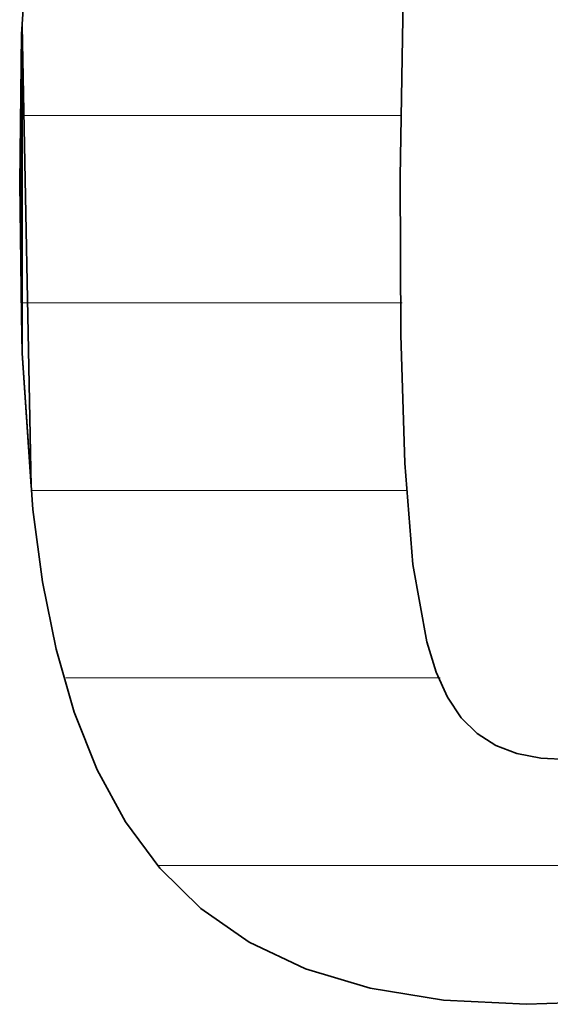
# Model space of a CAD drawing. Units: millimetres. Extents: x 59 to 11996, y 24 to 8424.
# Drawn here: x 8649 to 8669, y 254 to 291 of the extents above; entities that cross this region are included whole.
import ezdxf

# ---------------------------------------------------------------- set-up
doc = ezdxf.new("R2010")
doc.units = ezdxf.units.MM
doc.header["$MEASUREMENT"] = 0
doc.layers.add('(1) Shape lines', color=7, linetype='Continuous', lineweight=35)
doc.layers.add('(9) Sheet', color=7, linetype='Continuous', lineweight=35)

# ---------------------------------------------------------------- blocks, each defined once
blk = doc.blocks.new('HATCH_934_beb8d840-2ca7-4653-8a3e-f0cdc32a56f4')
at = {"layer": '(1) Shape lines', "color": 0, "lineweight": 9}
for p, q in [((8648.968, 287), (8648.928, 287)), ((8648.968, 280), (8648.961, 280))]:
    blk.add_line(p, q, dxfattribs=at)
blk = doc.blocks.new('HATCH_937_8449eefc-0265-42e8-9b91-bb5451e2f0ce')
at = {"layer": '(1) Shape lines', "color": 0, "lineweight": 9}
for p, q in [((8648.974, 287), (8648.968, 287)), ((8648.986, 280), (8648.968, 280))]:
    blk.add_line(p, q, dxfattribs=at)
blk = doc.blocks.new('HATCH_938_b32522cc-04a1-4e27-8fa5-85026676e0c1')
at = {"layer": '(1) Shape lines', "color": 0, "lineweight": 9}
for p, q in [((8648.989, 287), (8648.974, 287)), ((8648.989, 280), (8648.986, 280))]:
    blk.add_line(p, q, dxfattribs=at)
blk = doc.blocks.new('HATCH_941_3a965689-1220-4365-86cc-85139c29695c')
at = {"layer": '(1) Shape lines', "color": 0, "lineweight": 9}
for p, q in [((8649.055, 287), (8648.989, 287)), ((8649.192, 280), (8648.989, 280))]:
    blk.add_line(p, q, dxfattribs=at)
blk = doc.blocks.new('HATCH_942_6f0e6317-4cbb-4500-9bad-901a9e8b3091')
at = {"layer": '(1) Shape lines', "color": 0, "lineweight": 9}
for p, q in [((8649.327, 294), (8649.232, 294)), ((8649.327, 287), (8649.055, 287)), ((8649.327, 280), (8649.192, 280))]:
    blk.add_line(p, q, dxfattribs=at)
blk = doc.blocks.new('HATCH_945_4a65abdb-1901-46d6-8e37-d12de9f056b3')
at = {"layer": '(1) Shape lines', "color": 0, "lineweight": 9}
for p, q in [((8649.331, 294), (8649.327, 294)), ((8649.348, 287), (8649.327, 287)), ((8649.366, 280), (8649.327, 280)), ((8649.384, 273), (8649.337, 273))]:
    blk.add_line(p, q, dxfattribs=at)
blk = doc.blocks.new('HATCH_946_dd270510-6f68-43e8-ba8f-5a33c4fb148d')
at = {"layer": '(1) Shape lines', "color": 0, "lineweight": 9}
for p, q in [((8649.386, 294), (8649.331, 294)), ((8649.386, 287), (8649.348, 287)), ((8649.386, 280), (8649.366, 280)), ((8649.386, 273), (8649.384, 273))]:
    blk.add_line(p, q, dxfattribs=at)
blk = doc.blocks.new('HATCH_949_cd56672e-743d-4901-85dd-11fb5f3f03e8')
at = {"layer": '(1) Shape lines', "color": 0, "lineweight": 9}
for p, q in [((8649.436, 294), (8649.386, 294)), ((8649.632, 287), (8649.386, 287)), ((8649.829, 280), (8649.386, 280)), ((8650.026, 273), (8649.386, 273))]:
    blk.add_line(p, q, dxfattribs=at)
blk = doc.blocks.new('HATCH_950_68e68541-0920-4446-a5cf-671d00fd1fa1')
at = {"layer": '(1) Shape lines', "color": 0, "lineweight": 9}
for p, q in [((8650.179, 294), (8649.436, 294)), ((8650.179, 287), (8649.632, 287)), ((8650.179, 280), (8649.829, 280)), ((8650.179, 273), (8650.026, 273))]:
    blk.add_line(p, q, dxfattribs=at)
blk = doc.blocks.new('HATCH_953_f463189e-823a-41e9-96b4-361d9f760602')
at = {"layer": '(1) Shape lines', "color": 0, "lineweight": 9}
for p, q in [((8650.194, 294), (8650.179, 294)), ((8650.211, 287), (8650.179, 287)), ((8650.228, 280), (8650.179, 280)), ((8650.245, 273), (8650.179, 273))]:
    blk.add_line(p, q, dxfattribs=at)
blk = doc.blocks.new('HATCH_954_57c48590-58d7-4d3c-8627-f1bc88605999')
at = {"layer": '(1) Shape lines', "color": 0, "lineweight": 9}
for p, q in [((8650.259, 294), (8650.194, 294)), ((8650.259, 287), (8650.211, 287)), ((8650.259, 280), (8650.228, 280)), ((8650.259, 273), (8650.245, 273))]:
    blk.add_line(p, q, dxfattribs=at)
blk = doc.blocks.new('HATCH_957_0b9b54c2-c918-4132-93f1-382ea5e273f7')
at = {"layer": '(1) Shape lines', "color": 0, "lineweight": 9}
for p, q in [((8650.519, 294), (8650.259, 294)), ((8650.79, 287), (8650.259, 287)), ((8651.062, 280), (8650.259, 280)), ((8651.333, 273), (8650.259, 273)), ((8651.605, 266), (8650.62, 266))]:
    blk.add_line(p, q, dxfattribs=at)
blk = doc.blocks.new('HATCH_958_7b4cf9ce-a632-415b-b748-72b95a8d09f4')
at = {"layer": '(1) Shape lines', "color": 0, "lineweight": 9}
for p, q in [((8651.732, 301), (8650.364, 301)), ((8651.732, 294), (8650.519, 294)), ((8651.732, 287), (8650.79, 287)), ((8651.732, 280), (8651.062, 280)), ((8651.732, 273), (8651.333, 273)), ((8651.732, 266), (8651.605, 266))]:
    blk.add_line(p, q, dxfattribs=at)
blk = doc.blocks.new('HATCH_961_34784ccb-aaa1-4547-b864-b0467b684123')
at = {"layer": '(1) Shape lines', "color": 0, "lineweight": 9}
for p, q in [((8651.737, 301), (8651.732, 301)), ((8651.745, 294), (8651.732, 294)), ((8651.753, 287), (8651.732, 287)), ((8651.761, 280), (8651.732, 280)), ((8651.769, 273), (8651.732, 273)), ((8651.777, 266), (8651.732, 266))]:
    blk.add_line(p, q, dxfattribs=at)
blk = doc.blocks.new('HATCH_962_74fe6654-83fc-4af2-8930-3814337aaedf')
at = {"layer": '(1) Shape lines', "color": 0, "lineweight": 9}
for p, q in [((8651.781, 301), (8651.737, 301)), ((8651.781, 294), (8651.745, 294)), ((8651.781, 287), (8651.753, 287)), ((8651.781, 280), (8651.761, 280)), ((8651.781, 273), (8651.769, 273)), ((8651.781, 266), (8651.777, 266))]:
    blk.add_line(p, q, dxfattribs=at)
blk = doc.blocks.new('HATCH_965_853bb391-f661-4ea4-a71f-27f674586f9b')
at = {"layer": '(1) Shape lines', "color": 0, "lineweight": 9}
for p, q in [((8651.878, 301), (8651.781, 301)), ((8652.044, 294), (8651.781, 294)), ((8652.21, 287), (8651.781, 287)), ((8652.377, 280), (8651.781, 280)), ((8652.543, 273), (8651.781, 273)), ((8652.709, 266), (8651.781, 266))]:
    blk.add_line(p, q, dxfattribs=at)
blk = doc.blocks.new('HATCH_966_84be4097-1c39-4968-9224-d152427fc7c6')
at = {"layer": '(1) Shape lines', "color": 0, "lineweight": 9}
for p, q in [((8652.837, 301), (8651.878, 301)), ((8652.837, 294), (8652.044, 294)), ((8652.837, 287), (8652.21, 287)), ((8652.837, 280), (8652.377, 280)), ((8652.837, 273), (8652.543, 273)), ((8652.837, 266), (8652.709, 266))]:
    blk.add_line(p, q, dxfattribs=at)
blk = doc.blocks.new('HATCH_969_2846252e-27b0-45b0-87f5-984f3cef549b')
at = {"layer": '(1) Shape lines', "color": 0, "lineweight": 9}
for p, q in [((8652.837, 301), (8652.837, 301)), ((8652.838, 294), (8652.837, 294)), ((8652.838, 287), (8652.837, 287)), ((8652.838, 280), (8652.837, 280)), ((8652.839, 273), (8652.837, 273)), ((8652.839, 266), (8652.837, 266))]:
    blk.add_line(p, q, dxfattribs=at)
blk = doc.blocks.new('HATCH_970_9f3d4bce-68c3-4446-8358-0bce1a776007')
at = {"layer": '(1) Shape lines', "color": 0, "lineweight": 9}
for p, q in [((8652.839, 301), (8652.837, 301)), ((8652.839, 294), (8652.838, 294)), ((8652.839, 287), (8652.838, 287)), ((8652.839, 280), (8652.838, 280)), ((8652.839, 273), (8652.839, 273)), ((8652.839, 266), (8652.839, 266))]:
    blk.add_line(p, q, dxfattribs=at)
blk = doc.blocks.new('HATCH_973_b8e94d42-4d82-47ea-bc87-a894d2a16721')
at = {"layer": '(1) Shape lines', "color": 0, "lineweight": 9}
for p, q in [((8653.374, 287), (8652.839, 287)), ((8653.561, 280), (8652.839, 280)), ((8653.748, 273), (8652.839, 273)), ((8653.935, 266), (8652.839, 266)), ((8654.122, 259), (8654.046, 259))]:
    blk.add_line(p, q, dxfattribs=at)
blk = doc.blocks.new('HATCH_974_09e21e9f-63d0-4b76-898b-6d4670aed73f')
at = {"layer": '(1) Shape lines', "color": 0, "lineweight": 9}
for p, q in [((8654.125, 287), (8653.374, 287)), ((8654.125, 280), (8653.561, 280)), ((8654.125, 273), (8653.748, 273)), ((8654.125, 266), (8653.935, 266)), ((8654.125, 259), (8654.122, 259))]:
    blk.add_line(p, q, dxfattribs=at)
blk = doc.blocks.new('HATCH_977_b7a29070-a673-424d-91ce-4acd93d5a248')
at = {"layer": '(1) Shape lines', "color": 0, "lineweight": 9}
for p, q in [((8654.155, 287), (8654.125, 287)), ((8654.165, 280), (8654.125, 280)), ((8654.175, 273), (8654.125, 273)), ((8654.185, 266), (8654.125, 266)), ((8654.195, 259), (8654.125, 259))]:
    blk.add_line(p, q, dxfattribs=at)
blk = doc.blocks.new('HATCH_978_b52931df-2b27-4f46-a2e4-da584f9c6efc')
at = {"layer": '(1) Shape lines', "color": 0, "lineweight": 9}
for p, q in [((8654.195, 287), (8654.155, 287)), ((8654.195, 280), (8654.165, 280)), ((8654.195, 273), (8654.175, 273)), ((8654.195, 266), (8654.185, 266)), ((8654.195, 259), (8654.195, 259))]:
    blk.add_line(p, q, dxfattribs=at)
blk = doc.blocks.new('HATCH_981_663f7515-cba5-4fa9-93b6-1343f5d02520')
at = {"layer": '(1) Shape lines', "color": 0, "lineweight": 9}
for p, q in [((8654.777, 287), (8654.195, 287)), ((8654.964, 280), (8654.195, 280)), ((8655.151, 273), (8654.195, 273)), ((8655.338, 266), (8654.195, 266)), ((8655.525, 259), (8654.195, 259))]:
    blk.add_line(p, q, dxfattribs=at)
blk = doc.blocks.new('HATCH_982_a119ec7c-c83b-438f-ab7f-e3d5525bf6dd')
at = {"layer": '(1) Shape lines', "color": 0, "lineweight": 9}
for p, q in [((8655.565, 287), (8654.777, 287)), ((8655.565, 280), (8654.964, 280)), ((8655.565, 273), (8655.151, 273)), ((8655.565, 266), (8655.338, 266)), ((8655.565, 259), (8655.525, 259))]:
    blk.add_line(p, q, dxfattribs=at)
blk = doc.blocks.new('HATCH_985_ab7d3d41-8d85-4e71-a107-56da8b78c05c')
at = {"layer": '(1) Shape lines', "color": 0, "lineweight": 9}
for p, q in [((8655.606, 287), (8655.565, 287)), ((8655.619, 280), (8655.565, 280)), ((8655.631, 273), (8655.565, 273)), ((8655.644, 266), (8655.565, 266)), ((8655.656, 259), (8655.565, 259))]:
    blk.add_line(p, q, dxfattribs=at)
blk = doc.blocks.new('HATCH_986_e2fe6ce8-652c-4c8e-9c3d-3784a94f3477')
at = {"layer": '(1) Shape lines', "color": 0, "lineweight": 9}
for p, q in [((8655.659, 287), (8655.606, 287)), ((8655.659, 280), (8655.619, 280)), ((8655.659, 273), (8655.631, 273)), ((8655.659, 266), (8655.644, 266)), ((8655.659, 259), (8655.656, 259))]:
    blk.add_line(p, q, dxfattribs=at)
blk = doc.blocks.new('HATCH_989_a31254b1-30dd-464e-87d9-727fd7e9e0c6')
at = {"layer": '(1) Shape lines', "color": 0, "lineweight": 9}
for p, q in [((8655.735, 287), (8655.659, 287)), ((8655.758, 280), (8655.659, 280)), ((8655.781, 273), (8655.659, 273)), ((8655.804, 266), (8655.659, 266)), ((8655.826, 259), (8655.659, 259))]:
    blk.add_line(p, q, dxfattribs=at)
blk = doc.blocks.new('HATCH_990_03cf2529-b494-4ff3-a839-60788badb205')
at = {"layer": '(1) Shape lines', "color": 0, "lineweight": 9}
for p, q in [((8655.832, 287), (8655.735, 287)), ((8655.832, 280), (8655.758, 280)), ((8655.832, 273), (8655.781, 273)), ((8655.832, 266), (8655.804, 266)), ((8655.832, 259), (8655.826, 259))]:
    blk.add_line(p, q, dxfattribs=at)
blk = doc.blocks.new('HATCH_993_eeac7e4e-2218-49b8-a5e6-1b9253208ad3')
at = {"layer": '(1) Shape lines', "color": 0, "lineweight": 9}
for p, q in [((8655.956, 287), (8655.832, 287)), ((8655.993, 280), (8655.832, 280)), ((8656.031, 273), (8655.832, 273)), ((8656.068, 266), (8655.832, 266)), ((8656.105, 259), (8655.832, 259))]:
    blk.add_line(p, q, dxfattribs=at)
blk = doc.blocks.new('HATCH_994_a5db8687-21a6-4703-ae58-945a720eab99')
at = {"layer": '(1) Shape lines', "color": 0, "lineweight": 9}
for p, q in [((8656.115, 287), (8655.956, 287)), ((8656.115, 280), (8655.993, 280)), ((8656.115, 273), (8656.031, 273)), ((8656.115, 266), (8656.068, 266)), ((8656.115, 259), (8656.105, 259))]:
    blk.add_line(p, q, dxfattribs=at)
blk = doc.blocks.new('HATCH_997_33d8d4ad-2422-4734-9df9-34bd411b616b')
at = {"layer": '(1) Shape lines', "color": 0, "lineweight": 9}
for p, q in [((8656.699, 287), (8656.115, 287)), ((8656.873, 280), (8656.115, 280)), ((8657.046, 273), (8656.115, 273)), ((8657.219, 266), (8656.115, 266)), ((8657.393, 259), (8656.115, 259))]:
    blk.add_line(p, q, dxfattribs=at)
blk = doc.blocks.new('HATCH_998_329cbbd7-907e-40ea-8502-e2e139523c77')
at = {"layer": '(1) Shape lines', "color": 0, "lineweight": 9}
for p, q in [((8657.463, 287), (8656.699, 287)), ((8657.463, 280), (8656.873, 280)), ((8657.463, 273), (8657.046, 273)), ((8657.463, 266), (8657.219, 266)), ((8657.463, 259), (8657.393, 259))]:
    blk.add_line(p, q, dxfattribs=at)
blk = doc.blocks.new('HATCH_1001_5b5b8648-f4ba-4fab-94e5-2d95f834bae0')
at = {"layer": '(1) Shape lines', "color": 0, "lineweight": 9}
for p, q in [((8657.601, 287), (8657.463, 287)), ((8657.64, 280), (8657.463, 280)), ((8657.679, 273), (8657.463, 273)), ((8657.719, 266), (8657.463, 266)), ((8657.758, 259), (8657.463, 259))]:
    blk.add_line(p, q, dxfattribs=at)
blk = doc.blocks.new('HATCH_1002_e430201e-cc85-4ec4-8e36-b45c15638b72')
at = {"layer": '(1) Shape lines', "color": 0, "lineweight": 9}
for p, q in [((8657.775, 287), (8657.601, 287)), ((8657.775, 280), (8657.64, 280)), ((8657.775, 273), (8657.679, 273)), ((8657.775, 266), (8657.719, 266)), ((8657.775, 259), (8657.758, 259))]:
    blk.add_line(p, q, dxfattribs=at)
blk = doc.blocks.new('HATCH_1005_9b431340-765d-45ce-aa53-686ee54f64fb')
at = {"layer": '(1) Shape lines', "color": 0, "lineweight": 9}
for p, q in [((8658.555, 287), (8657.775, 287)), ((8658.776, 280), (8657.775, 280)), ((8658.996, 273), (8657.775, 273)), ((8659.217, 266), (8657.775, 266)), ((8659.438, 259), (8657.775, 259))]:
    blk.add_line(p, q, dxfattribs=at)
blk = doc.blocks.new('HATCH_1006_d7cc02e4-6bd7-49c6-89ff-44651c687497')
at = {"layer": '(1) Shape lines', "color": 0, "lineweight": 9}
for p, q in [((8659.56, 287), (8658.555, 287)), ((8659.56, 280), (8658.776, 280)), ((8659.56, 273), (8658.996, 273)), ((8659.56, 266), (8659.217, 266)), ((8659.56, 259), (8659.438, 259))]:
    blk.add_line(p, q, dxfattribs=at)
blk = doc.blocks.new('HATCH_1009_b3b8fa67-d437-4c34-8b25-8f447bf0c29a')
at = {"layer": '(1) Shape lines', "color": 0, "lineweight": 9}
for p, q in [((8659.777, 287), (8659.56, 287)), ((8659.836, 280), (8659.56, 280)), ((8659.896, 273), (8659.56, 273)), ((8659.955, 266), (8659.56, 266)), ((8660.015, 259), (8659.56, 259))]:
    blk.add_line(p, q, dxfattribs=at)
blk = doc.blocks.new('HATCH_1010_1cb897e2-8cb7-4efa-a7f8-15daf6bb78b5')
at = {"layer": '(1) Shape lines', "color": 0, "lineweight": 9}
for p, q in [((8660.049, 287), (8659.777, 287)), ((8660.049, 280), (8659.836, 280)), ((8660.049, 273), (8659.896, 273)), ((8660.049, 266), (8659.955, 266)), ((8660.049, 259), (8660.015, 259))]:
    blk.add_line(p, q, dxfattribs=at)
blk = doc.blocks.new('HATCH_1013_87f5f9c1-57b3-4839-b877-a019f38fcb92')
at = {"layer": '(1) Shape lines', "color": 0, "lineweight": 9}
for p, q in [((8660.898, 287), (8660.049, 287)), ((8661.128, 280), (8660.049, 280)), ((8661.358, 273), (8660.049, 273)), ((8661.589, 266), (8660.049, 266)), ((8661.819, 259), (8660.049, 259))]:
    blk.add_line(p, q, dxfattribs=at)
blk = doc.blocks.new('HATCH_1014_b3a53921-93b3-494c-a9d2-f2b99af83455')
at = {"layer": '(1) Shape lines', "color": 0, "lineweight": 9}
for p, q in [((8661.97, 287), (8660.898, 287)), ((8661.97, 280), (8661.128, 280)), ((8661.97, 273), (8661.358, 273)), ((8661.97, 266), (8661.589, 266)), ((8661.97, 259), (8661.819, 259))]:
    blk.add_line(p, q, dxfattribs=at)
blk = doc.blocks.new('HATCH_1017_eba6af19-4769-48db-825e-0f16bb3dc260')
at = {"layer": '(1) Shape lines', "color": 0, "lineweight": 9}
for p, q in [((8662.287, 287), (8661.97, 287)), ((8662.371, 280), (8661.97, 280)), ((8662.455, 273), (8661.97, 273)), ((8662.539, 266), (8661.97, 266)), ((8662.623, 259), (8661.97, 259))]:
    blk.add_line(p, q, dxfattribs=at)
blk = doc.blocks.new('HATCH_1018_de5a65e8-04c1-4ce1-b112-5399f248491e')
at = {"layer": '(1) Shape lines', "color": 0, "lineweight": 9}
for p, q in [((8662.68, 287), (8662.287, 287)), ((8662.68, 280), (8662.371, 280)), ((8662.68, 273), (8662.455, 273)), ((8662.68, 266), (8662.539, 266)), ((8662.68, 259), (8662.623, 259))]:
    blk.add_line(p, q, dxfattribs=at)
blk = doc.blocks.new('HATCH_1021_8bb74220-2919-4b5c-a2a9-4843a3684695')
at = {"layer": '(1) Shape lines', "color": 0, "lineweight": 9}
for p, q in [((8662.864, 287), (8662.68, 287)), ((8662.912, 280), (8662.68, 280)), ((8662.96, 273), (8662.68, 273)), ((8663.008, 266), (8662.68, 266)), ((8663.057, 259), (8662.68, 259))]:
    blk.add_line(p, q, dxfattribs=at)
blk = doc.blocks.new('HATCH_1022_bea18961-e7b6-4c1c-afd5-c5664b775d9b')
at = {"layer": '(1) Shape lines', "color": 0, "lineweight": 9}
for p, q in [((8663.09, 287), (8662.864, 287)), ((8663.09, 280), (8662.912, 280)), ((8663.09, 273), (8662.96, 273)), ((8663.09, 266), (8663.008, 266)), ((8663.09, 259), (8663.057, 259))]:
    blk.add_line(p, q, dxfattribs=at)
blk = doc.blocks.new('HATCH_1025_ff6a8763-e551-48d9-8868-1a807c6974b1')
at = {"layer": '(1) Shape lines', "color": 0, "lineweight": 9}
for p, q in [((8663.115, 280), (8663.09, 280)), ((8663.152, 273), (8663.09, 273)), ((8663.189, 266), (8663.09, 266)), ((8663.226, 259), (8663.09, 259))]:
    blk.add_line(p, q, dxfattribs=at)
blk = doc.blocks.new('HATCH_1026_84959556-7ecc-46ff-810c-3dee93653c32')
at = {"layer": '(1) Shape lines', "color": 0, "lineweight": 9}
for p, q in [((8663.168, 280), (8663.115, 280)), ((8663.252, 273), (8663.152, 273)), ((8663.252, 266), (8663.189, 266)), ((8663.252, 259), (8663.226, 259))]:
    blk.add_line(p, q, dxfattribs=at)
blk = doc.blocks.new('HATCH_1027_337977fa-2353-4658-92b5-6a535518c0a0')
at = {"layer": '(1) Shape lines', "color": 0, "lineweight": 9}
for p, q in [((8663.137, 308), (8663.09, 308)), ((8663.196, 301), (8663.09, 301)), ((8663.246, 294), (8663.09, 294)), ((8663.128, 287), (8663.09, 287))]:
    blk.add_line(p, q, dxfattribs=at)
blk = doc.blocks.new('HATCH_1031_cbd48b27-7391-4659-b8e7-2f6007e33750')
at = {"layer": '(1) Shape lines', "color": 0, "lineweight": 9}
for p, q in [((8663.253, 273), (8663.252, 273)), ((8663.258, 266), (8663.252, 266)), ((8663.263, 259), (8663.252, 259))]:
    blk.add_line(p, q, dxfattribs=at)
blk = doc.blocks.new('HATCH_1032_106a4b1d-2b55-406f-859e-f5e3187a26f1')
at = {"layer": '(1) Shape lines', "color": 0, "lineweight": 9}
for p, q in [((8663.267, 273), (8663.253, 273)), ((8663.267, 266), (8663.258, 266)), ((8663.267, 259), (8663.263, 259))]:
    blk.add_line(p, q, dxfattribs=at)
blk = doc.blocks.new('HATCH_1037_042bc173-19ea-4c28-b693-939a54b82642')
at = {"layer": '(1) Shape lines', "color": 0, "lineweight": 9}
for p, q in [((8663.28, 273), (8663.267, 273)), ((8663.374, 266), (8663.267, 266)), ((8663.468, 259), (8663.267, 259))]:
    blk.add_line(p, q, dxfattribs=at)
blk = doc.blocks.new('HATCH_1038_f9a6ae8d-a6ba-4a91-bfaf-62a1e3921c73')
at = {"layer": '(1) Shape lines', "color": 0, "lineweight": 9}
for p, q in [((8663.348, 273), (8663.28, 273)), ((8663.533, 266), (8663.374, 266)), ((8663.533, 259), (8663.468, 259))]:
    blk.add_line(p, q, dxfattribs=at)
blk = doc.blocks.new('HATCH_1043_16cfc074-470b-4474-827f-72ed43590ad2')
at = {"layer": '(1) Shape lines', "color": 0, "lineweight": 9}
for p, q in [((8663.543, 266), (8663.533, 266)), ((8663.558, 259), (8663.533, 259))]:
    blk.add_line(p, q, dxfattribs=at)
blk = doc.blocks.new('HATCH_1044_ad8cdc8e-dda1-41e9-a8fa-cc129723e341')
at = {"layer": '(1) Shape lines', "color": 0, "lineweight": 9}
for p, q in [((8663.569, 266), (8663.543, 266)), ((8663.569, 259), (8663.558, 259))]:
    blk.add_line(p, q, dxfattribs=at)
blk = doc.blocks.new('HATCH_1049_0bfe68d1-54c8-406e-9255-37807ca50f7b')
at = {"layer": '(1) Shape lines', "color": 0, "lineweight": 9}
for p, q in [((8663.686, 266), (8663.569, 266)), ((8663.881, 259), (8663.569, 259))]:
    blk.add_line(p, q, dxfattribs=at)
blk = doc.blocks.new('HATCH_1050_3df3d86b-7727-44c3-947b-065491903408')
at = {"layer": '(1) Shape lines', "color": 0, "lineweight": 9}
for p, q in [((8664.017, 266), (8663.686, 266)), ((8664.017, 259), (8663.881, 259))]:
    blk.add_line(p, q, dxfattribs=at)
blk = doc.blocks.new('HATCH_1055_b58f6f46-1efb-496d-bdc9-e820ac0fb423')
at = {"layer": '(1) Shape lines', "color": 0, "lineweight": 9}
for p, q in [((8664.026, 266), (8664.017, 266)), ((8664.061, 259), (8664.017, 259))]:
    blk.add_line(p, q, dxfattribs=at)
blk = doc.blocks.new('HATCH_1056_24afecec-c80b-49e4-b894-d2a4bbd7fdcd')
at = {"layer": '(1) Shape lines', "color": 0, "lineweight": 9}
for p, q in [((8664.085, 266), (8664.026, 266)), ((8664.085, 259), (8664.061, 259))]:
    blk.add_line(p, q, dxfattribs=at)
blk = doc.blocks.new('HATCH_1061_604e0e0a-7ea3-495c-bcc3-2bd590c78adf')
at = {"layer": '(1) Shape lines', "color": 0, "lineweight": 9}
for p, q in [((8664.148, 266), (8664.085, 266)), ((8664.478, 259), (8664.085, 259))]:
    blk.add_line(p, q, dxfattribs=at)
blk = doc.blocks.new('HATCH_1062_12dafee6-4ed2-4b05-be7e-ee92499bfa7b')
at = {"layer": '(1) Shape lines', "color": 0, "lineweight": 9}
for p, q in [((8664.595, 266), (8664.148, 266)), ((8664.714, 259), (8664.478, 259))]:
    blk.add_line(p, q, dxfattribs=at)
blk = doc.blocks.new('HATCH_1067_28b09932-6da2-40c7-ad84-a2946aca88a6')
at = {"layer": '(1) Shape lines', "color": 0, "lineweight": 9}
blk.add_line((8664.739, 259), (8664.714, 259), dxfattribs=at)
blk = doc.blocks.new('HATCH_1068_6a7ca09f-58ec-43d4-a997-9f5935cf8c01')
at = {"layer": '(1) Shape lines', "color": 0, "lineweight": 9}
blk.add_line((8664.758, 259), (8664.739, 259), dxfattribs=at)
blk = doc.blocks.new('HATCH_1073_615c3fde-b58b-4b37-a46f-485a3302f47e')
at = {"layer": '(1) Shape lines', "color": 0, "lineweight": 9}
blk.add_line((8664.82, 259), (8664.758, 259), dxfattribs=at)
blk = doc.blocks.new('HATCH_1074_1f47c997-942d-42ec-ac22-d4a11065c9e3')
at = {"layer": '(1) Shape lines', "color": 0, "lineweight": 9}
blk.add_line((8664.868, 259), (8664.82, 259), dxfattribs=at)
blk = doc.blocks.new('HATCH_1079_e217fd50-e373-4275-893d-aefd7367cb66')
at = {"layer": '(1) Shape lines', "color": 0, "lineweight": 9}
blk.add_line((8665.325, 259), (8664.868, 259), dxfattribs=at)
blk = doc.blocks.new('HATCH_1080_a269fe2c-446b-41e7-b9be-86fbe56c22c7')
at = {"layer": '(1) Shape lines', "color": 0, "lineweight": 9}
blk.add_line((8665.695, 259), (8665.325, 259), dxfattribs=at)
blk = doc.blocks.new('HATCH_1085_b608f6ee-169f-411d-8db1-227f07d4573e')
at = {"layer": '(1) Shape lines', "color": 0, "lineweight": 9}
blk.add_line((8665.751, 259), (8665.695, 259), dxfattribs=at)
blk = doc.blocks.new('HATCH_1086_8c7dd669-60c3-4eb4-ab60-2da9194c9907')
at = {"layer": '(1) Shape lines', "color": 0, "lineweight": 9}
blk.add_line((8665.806, 259), (8665.751, 259), dxfattribs=at)
blk = doc.blocks.new('HATCH_1091_f3648241-f67b-4994-8bc6-badfdaddc7fa')
at = {"layer": '(1) Shape lines', "color": 0, "lineweight": 9}
blk.add_line((8665.89, 259), (8665.806, 259), dxfattribs=at)
blk = doc.blocks.new('HATCH_1092_60ba432a-59b6-49d2-8377-a68c15075c6c')
at = {"layer": '(1) Shape lines', "color": 0, "lineweight": 9}
blk.add_line((8665.973, 259), (8665.89, 259), dxfattribs=at)
blk = doc.blocks.new('HATCH_1097_24efbbf9-89e1-42c3-b18a-7c9173bb7c36')
at = {"layer": '(1) Shape lines', "color": 0, "lineweight": 9}
blk.add_line((8666.579, 259), (8665.973, 259), dxfattribs=at)
blk = doc.blocks.new('HATCH_1098_2bf82343-eec4-410c-8255-3e9c2097ec68')
at = {"layer": '(1) Shape lines', "color": 0, "lineweight": 9}
blk.add_line((8667.215, 259), (8666.579, 259), dxfattribs=at)
blk = doc.blocks.new('HATCH_1103_da6a0869-d53c-4fa8-937e-d06d84053339')
at = {"layer": '(1) Shape lines', "color": 0, "lineweight": 9}
blk.add_line((8667.322, 259), (8667.215, 259), dxfattribs=at)
blk = doc.blocks.new('HATCH_1104_4bbf7173-47f4-4197-a6e2-44f41410cd0d')
at = {"layer": '(1) Shape lines', "color": 0, "lineweight": 9}
blk.add_line((8667.452, 259), (8667.322, 259), dxfattribs=at)
blk = doc.blocks.new('HATCH_1109_3dee3983-624d-48ab-a5df-228f501392e6')
at = {"layer": '(1) Shape lines', "color": 0, "lineweight": 9}
blk.add_line((8667.614, 259), (8667.452, 259), dxfattribs=at)
blk = doc.blocks.new('HATCH_1110_ac720f66-8eca-4477-b767-ac26ee2d2384')
at = {"layer": '(1) Shape lines', "color": 0, "lineweight": 9}
blk.add_line((8667.816, 259), (8667.614, 259), dxfattribs=at)
blk = doc.blocks.new('HATCH_1115_50d79d92-a8a2-4315-b189-dddeec2a9821')
at = {"layer": '(1) Shape lines', "color": 0, "lineweight": 9}
blk.add_line((8668.363, 259), (8667.816, 259), dxfattribs=at)
blk = doc.blocks.new('HATCH_1116_7b91dbec-2f55-4d00-94ce-60c572831294')
at = {"layer": '(1) Shape lines', "color": 0, "lineweight": 9}
blk.add_line((8669.036, 259), (8668.363, 259), dxfattribs=at)
blk = doc.blocks.new('GROUP_0_5dfb0886-68f6-4d08-8e82-86ad87b5b3f9')
at = {"layer": '(9) Sheet', "color": 7, "linetype": 'Continuous', "lineweight": 35, "ltscale": 20}
for points in [[(8649.327, 295.422), (8648.968, 290.032), (8648.895, 284.466), (8648.989, 278.119), (8649.386, 272.285), (8649.752, 269.593), (8650.259, 267.068), (8650.928, 264.723), (8651.781, 262.57), (8652.839, 260.623), (8654.125, 258.893), (8655.659, 257.395), (8657.463, 256.141), (8659.56, 255.142), (8661.97, 254.414), (8664.714, 253.967), (8667.816, 253.815), (8670.841, 253.924)], [(8669.36, 262.95), (8668.349, 263.005), (8667.452, 263.177), (8666.662, 263.477), (8665.973, 263.92), (8665.377, 264.516), (8664.868, 265.278), (8664.44, 266.218), (8664.085, 267.349), (8663.569, 270.23), (8663.267, 274.02), (8663.125, 278.814), (8663.09, 284.712), (8663.252, 294.339)]]:
    blk.add_lwpolyline(points, dxfattribs=at)
at = {"layer": '(9) Sheet', "color": 154, "linetype": 'Continuous', "lineweight": 35, "ltscale": 20}
for points in [[(8648.968, 279.511), (8648.895, 284.466), (8648.968, 290.032)], [(8648.989, 278.119), (8648.968, 290.032), (8648.989, 290.341)], [(8648.968, 279.511), (8648.968, 290.032), (8648.989, 278.119)], [(8648.989, 278.119), (8648.989, 290.341), (8649.327, 273.152)]]:
    blk.add_lwpolyline(points, close=True, dxfattribs=at)
at = {"layer": '(1) Shape lines', "color": 154, "linetype": 'ByBlock'}
for name in ['HATCH_974_09e21e9f-63d0-4b76-898b-6d4670aed73f', 'HATCH_977_b7a29070-a673-424d-91ce-4acd93d5a248', 'HATCH_978_b52931df-2b27-4f46-a2e4-da584f9c6efc', 'HATCH_981_663f7515-cba5-4fa9-93b6-1343f5d02520', 'HATCH_982_a119ec7c-c83b-438f-ab7f-e3d5525bf6dd', 'HATCH_985_ab7d3d41-8d85-4e71-a107-56da8b78c05c', 'HATCH_986_e2fe6ce8-652c-4c8e-9c3d-3784a94f3477', 'HATCH_989_a31254b1-30dd-464e-87d9-727fd7e9e0c6', 'HATCH_990_03cf2529-b494-4ff3-a839-60788badb205', 'HATCH_993_eeac7e4e-2218-49b8-a5e6-1b9253208ad3', 'HATCH_994_a5db8687-21a6-4703-ae58-945a720eab99', 'HATCH_997_33d8d4ad-2422-4734-9df9-34bd411b616b', 'HATCH_998_329cbbd7-907e-40ea-8502-e2e139523c77', 'HATCH_1001_5b5b8648-f4ba-4fab-94e5-2d95f834bae0', 'HATCH_1002_e430201e-cc85-4ec4-8e36-b45c15638b72', 'HATCH_1005_9b431340-765d-45ce-aa53-686ee54f64fb', 'HATCH_1006_d7cc02e4-6bd7-49c6-89ff-44651c687497', 'HATCH_1009_b3b8fa67-d437-4c34-8b25-8f447bf0c29a', 'HATCH_1010_1cb897e2-8cb7-4efa-a7f8-15daf6bb78b5', 'HATCH_1013_87f5f9c1-57b3-4839-b877-a019f38fcb92', 'HATCH_1014_b3a53921-93b3-494c-a9d2-f2b99af83455', 'HATCH_1017_eba6af19-4769-48db-825e-0f16bb3dc260', 'HATCH_1018_de5a65e8-04c1-4ce1-b112-5399f248491e', 'HATCH_1021_8bb74220-2919-4b5c-a2a9-4843a3684695', 'HATCH_1022_bea18961-e7b6-4c1c-afd5-c5664b775d9b', 'HATCH_1027_337977fa-2353-4658-92b5-6a535518c0a0', 'HATCH_958_7b4cf9ce-a632-415b-b748-72b95a8d09f4', 'HATCH_961_34784ccb-aaa1-4547-b864-b0467b684123', 'HATCH_962_74fe6654-83fc-4af2-8930-3814337aaedf', 'HATCH_965_853bb391-f661-4ea4-a71f-27f674586f9b', 'HATCH_966_84be4097-1c39-4968-9224-d152427fc7c6', 'HATCH_969_2846252e-27b0-45b0-87f5-984f3cef549b', 'HATCH_970_9f3d4bce-68c3-4446-8358-0bce1a776007', 'HATCH_973_b8e94d42-4d82-47ea-bc87-a894d2a16721', 'HATCH_942_6f0e6317-4cbb-4500-9bad-901a9e8b3091', 'HATCH_945_4a65abdb-1901-46d6-8e37-d12de9f056b3', 'HATCH_946_dd270510-6f68-43e8-ba8f-5a33c4fb148d', 'HATCH_949_cd56672e-743d-4901-85dd-11fb5f3f03e8', 'HATCH_950_68e68541-0920-4446-a5cf-671d00fd1fa1', 'HATCH_953_f463189e-823a-41e9-96b4-361d9f760602', 'HATCH_954_57c48590-58d7-4d3c-8627-f1bc88605999', 'HATCH_957_0b9b54c2-c918-4132-93f1-382ea5e273f7', 'HATCH_934_beb8d840-2ca7-4653-8a3e-f0cdc32a56f4', 'HATCH_937_8449eefc-0265-42e8-9b91-bb5451e2f0ce', 'HATCH_938_b32522cc-04a1-4e27-8fa5-85026676e0c1', 'HATCH_941_3a965689-1220-4365-86cc-85139c29695c', 'HATCH_1025_ff6a8763-e551-48d9-8868-1a807c6974b1', 'HATCH_1026_84959556-7ecc-46ff-810c-3dee93653c32', 'HATCH_1031_cbd48b27-7391-4659-b8e7-2f6007e33750', 'HATCH_1032_106a4b1d-2b55-406f-859e-f5e3187a26f1', 'HATCH_1037_042bc173-19ea-4c28-b693-939a54b82642', 'HATCH_1038_f9a6ae8d-a6ba-4a91-bfaf-62a1e3921c73', 'HATCH_1043_16cfc074-470b-4474-827f-72ed43590ad2', 'HATCH_1044_ad8cdc8e-dda1-41e9-a8fa-cc129723e341', 'HATCH_1049_0bfe68d1-54c8-406e-9255-37807ca50f7b', 'HATCH_1050_3df3d86b-7727-44c3-947b-065491903408', 'HATCH_1055_b58f6f46-1efb-496d-bdc9-e820ac0fb423', 'HATCH_1056_24afecec-c80b-49e4-b894-d2a4bbd7fdcd', 'HATCH_1061_604e0e0a-7ea3-495c-bcc3-2bd590c78adf', 'HATCH_1062_12dafee6-4ed2-4b05-be7e-ee92499bfa7b', 'HATCH_1067_28b09932-6da2-40c7-ad84-a2946aca88a6', 'HATCH_1068_6a7ca09f-58ec-43d4-a997-9f5935cf8c01', 'HATCH_1073_615c3fde-b58b-4b37-a46f-485a3302f47e', 'HATCH_1074_1f47c997-942d-42ec-ac22-d4a11065c9e3', 'HATCH_1079_e217fd50-e373-4275-893d-aefd7367cb66', 'HATCH_1080_a269fe2c-446b-41e7-b9be-86fbe56c22c7', 'HATCH_1085_b608f6ee-169f-411d-8db1-227f07d4573e', 'HATCH_1086_8c7dd669-60c3-4eb4-ab60-2da9194c9907', 'HATCH_1091_f3648241-f67b-4994-8bc6-badfdaddc7fa', 'HATCH_1092_60ba432a-59b6-49d2-8377-a68c15075c6c', 'HATCH_1097_24efbbf9-89e1-42c3-b18a-7c9173bb7c36', 'HATCH_1098_2bf82343-eec4-410c-8255-3e9c2097ec68', 'HATCH_1103_da6a0869-d53c-4fa8-937e-d06d84053339', 'HATCH_1104_4bbf7173-47f4-4197-a6e2-44f41410cd0d', 'HATCH_1109_3dee3983-624d-48ab-a5df-228f501392e6', 'HATCH_1110_ac720f66-8eca-4477-b767-ac26ee2d2384', 'HATCH_1115_50d79d92-a8a2-4315-b189-dddeec2a9821', 'HATCH_1116_7b91dbec-2f55-4d00-94ce-60c572831294']:
    blk.add_blockref(name, (0, 0), dxfattribs=at)

msp = doc.modelspace()

# ---------------------------------------------------------------- block references
at = {"color": 7, "linetype": 'ByBlock'}
msp.add_blockref('GROUP_0_5dfb0886-68f6-4d08-8e82-86ad87b5b3f9', (0, 0), dxfattribs=at)

doc.saveas('drawing.dxf')
